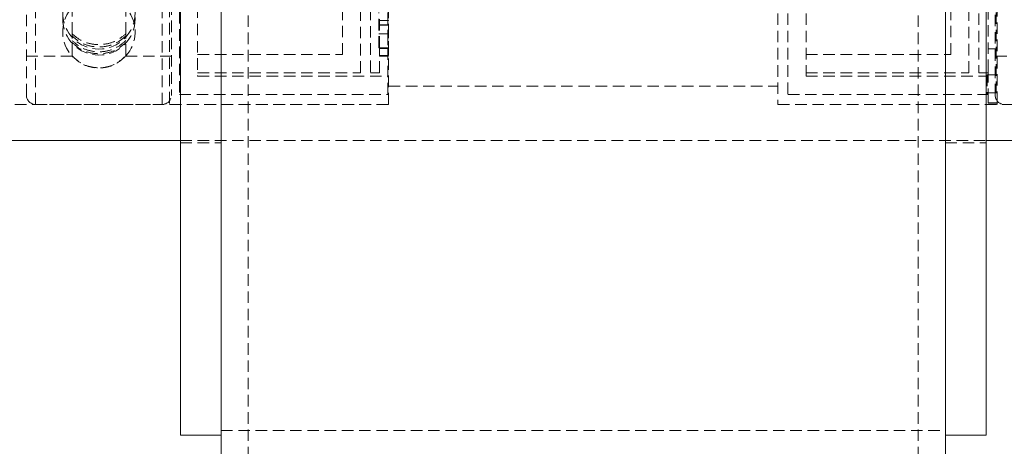
# Model space of a CAD drawing. Units: millimetres. Extents: x -1071 to 5649, y -3364 to 1388.
# Drawn here: x 4818 to 4927, y -529 to -482 of the extents above; entities that cross this region are included whole.
import ezdxf

# ---------------------------------------------------------------- set-up
doc = ezdxf.new("R2010")
doc.units = ezdxf.units.MM
doc.linetypes.add('HIDDEN', pattern=[1.905, 1.27, -0.635])

msp = doc.modelspace()

# ---------------------------------------------------------------- linework, layer by layer
at = {"color": 7, "linetype": 'Continuous', "lineweight": 15}
for p, q in [((4925.23, -392.52), (4925.23, -527.52)), ((4836.23, -527.52), (4836.23, -460.02)), ((4840.73, -775.02), (4840.73, -460.02)), ((4920.73, -775.02), (4920.73, -460.02)), ((4812.23, -495.02), (4836.23, -495.02)), ((4925.23, -495.02), (4949.23, -495.02)), ((4836.23, -527.52), (4840.73, -527.52)), ((4920.73, -527.52), (4925.23, -527.52))]:
    msp.add_line(p, q, dxfattribs=at)
at = {"color": 7, "linetype": 'HIDDEN', "lineweight": 0}
for p, q in [((4820.23, -491.02), (4820.23, -429.02)), ((4834.23, -491.02), (4834.23, -429.04)), ((4926.43, -490.85), (4926.43, -429.18)), ((4819.23, -490.02), (4819.23, -430.02)), ((4926.23, -490.02), (4926.23, -430.02)), ((4856.13, -487.52), (4856.13, -432.52)), ((4854.13, -485.52), (4854.13, -434.52)), ((4923.33, -487.52), (4923.33, -436.2)), ((4921.33, -485.52), (4921.33, -437.93)), ((4835.03, -440.12), (4835.03, -491.02)), ((4836.13, -440.82), (4836.13, -489.92)), ((4838.13, -442.11), (4838.13, -487.92)), ((4857.23, -442.36), (4857.23, -487.52)), ((4835.23, -458.9), (4835.23, -490.02)), ((4843.73, -772.02), (4843.73, -460.02)), ((4859.23, -491.02), (4859.23, -460.02)), ((4902.23, -460.02), (4902.23, -491.02)), ((4903.33, -460.02), (4903.33, -489.92)), ((4905.33, -460.02), (4905.33, -487.92)), ((4917.73, -772.02), (4917.73, -460.02)), ((4924.43, -460.02), (4924.43, -487.52)), ((4925.43, -487.35), (4925.43, -463.23)), ((4926.33, -489.76), (4926.33, -463.03)), ((4824.26, -483.22), (4824.26, -477.69)), ((4830.2, -483.22), (4830.2, -477.69)), ((4858.13, -484.76), (4858.13, -480.89)), ((4858.23, -481.74), (4858.23, -481.6)), ((4858.23, -481.74), (4859.23, -481.74)), ((4858.23, -484.76), (4858.23, -481.74)), ((4859.13, -480.89), (4859.13, -483.22)), ((4859.23, -485.61), (4859.23, -481.74)), ((4858.23, -482.22), (4859.23, -482.22)), ((4858.23, -482.27), (4859.23, -482.27)), ((4824.26, -483.47), (4824.26, -483.22)), ((4824.26, -485.65), (4824.26, -483.47)), ((4830.2, -483.22), (4830.2, -483.47)), ((4830.2, -485.65), (4830.2, -483.47)), ((4859.13, -483.22), (4858.13, -483.22)), ((4859.13, -483.22), (4859.13, -484.76)), ((4859.13, -484.76), (4858.13, -484.76)), ((4858.23, -484.76), (4858.23, -485.61)), ((4858.23, -484.83), (4859.23, -484.83)), ((4859.13, -489.92), (4859.13, -484.76)), ((4926.43, -484.87), (4925.43, -484.87)), ((4819.23, -485.68), (4824.26, -485.68)), ((4824.26, -485.67), (4824.26, -485.65)), ((4824.26, -485.68), (4824.26, -485.68)), ((4830.2, -485.65), (4830.2, -485.67)), ((4830.2, -485.68), (4830.2, -485.68)), ((4830.2, -485.68), (4835.23, -485.68)), ((4838.13, -485.52), (4854.13, -485.52)), ((4859.23, -485.61), (4858.23, -485.61)), ((4858.23, -485.68), (4858.23, -485.61)), ((4859.23, -485.68), (4858.23, -485.68)), ((4858.23, -487.52), (4858.23, -485.68)), ((4859.23, -491.02), (4859.23, -485.68)), ((4905.33, -485.52), (4921.33, -485.52)), ((4926.23, -485.68), (4931.26, -485.68)), ((4838.13, -487.52), (4856.13, -487.52)), ((4838.13, -487.92), (4859.13, -487.92)), ((4857.23, -487.52), (4858.23, -487.52)), ((4905.33, -487.52), (4923.33, -487.52)), ((4905.33, -487.92), (4925.33, -487.92)), ((4924.43, -487.52), (4925.43, -487.52)), ((4925.33, -487.75), (4926.33, -487.75)), ((4925.33, -487.75), (4925.33, -489.76)), ((4925.43, -487.35), (4925.43, -489.74)), ((4859.23, -489.02), (4902.23, -489.02)), ((4836.13, -489.92), (4859.23, -489.92)), ((4836.13, -489.92), (4859.13, -489.92)), ((4903.33, -489.92), (4925.43, -489.92)), ((4903.33, -489.92), (4925.33, -489.92)), ((4925.33, -489.76), (4926.33, -489.76)), ((4925.33, -489.92), (4925.33, -489.76)), ((4926.43, -489.74), (4925.43, -489.74)), ((4925.43, -489.74), (4925.43, -490.85)), ((4925.43, -489.75), (4926.43, -489.75)), ((4812.23, -491.02), (4859.23, -491.02)), ((4820.23, -491.02), (4834.23, -491.02)), ((4835.03, -491.02), (4859.23, -491.02)), ((4902.23, -491.02), (4926.43, -491.02)), ((4902.23, -491.02), (4949.23, -491.02)), ((4925.43, -490.85), (4926.43, -490.85)), ((4925.43, -490.87), (4925.43, -490.85)), ((4926.43, -490.86), (4925.43, -490.86)), ((4925.43, -490.87), (4926.43, -490.87)), ((4926.43, -490.85), (4926.43, -490.87)), ((4926.43, -491.02), (4926.43, -490.87)), ((4836.23, -495.02), (4925.23, -495.02)), ((4836.23, -495.27), (4840.73, -495.27)), ((4920.73, -495.27), (4925.23, -495.27)), ((4840.73, -527.02), (4920.73, -527.02))]:
    msp.add_line(p, q, dxfattribs=at)
for centre in [(4827.23, -480.92), (4827.23, -481.58)]:
    msp.add_circle(centre, 4, dxfattribs=at)
for centre, radius, start, end in [((4827.23, -483), 4, 141.8824, 221.9476), ((4827.23, -483), 4, 318.0619, 37.9617), ((4820.23, -490.02), 1, 180, 270), ((4834.23, -490.02), 1, 270, 0), ((4927.23, -490.02), 1, 180, 270)]:
    msp.add_arc(centre, radius, start, end, dxfattribs=at)
for points, knots in [([(4824.26, -483.22), (4824.59, -483.5), (4825.26, -484.05), (4826.57, -484.44), (4827.93, -484.43), (4829.22, -484.03), (4829.88, -483.49), (4830.2, -483.22)], [0, 0, 0, 0, 0.201041, 0.402126, 0.60321, 0.804292, 1, 1, 1, 1]), ([(4830.2, -483.47), (4829.87, -483.75), (4829.2, -484.3), (4827.89, -484.69), (4826.53, -484.69), (4825.24, -484.29), (4824.59, -483.74), (4824.26, -483.47)], [0, 0, 0, 0, 0.2010405, 0.4021262, 0.6032097, 0.804292, 1, 1, 1, 1]), ([(4830.2, -483.97), (4829.87, -484.26), (4829.2, -484.83), (4827.89, -485.23), (4826.53, -485.22), (4825.24, -484.81), (4824.59, -484.25), (4824.26, -483.97)], [0, 0, 0, 0, 0.201041, 0.402126, 0.60321, 0.804292, 1, 1, 1, 1]), ([(4824.26, -484.18), (4824.59, -484.47), (4825.26, -485.04), (4826.57, -485.44), (4827.93, -485.44), (4829.22, -485.03), (4829.88, -484.46), (4830.2, -484.18)], [0, 0, 0, 0, 0.2010409, 0.4021261, 0.6032094, 0.8042921, 1, 1, 1, 1]), ([(4824.26, -485.65), (4824.59, -485.96), (4825.26, -486.56), (4826.57, -486.99), (4827.93, -486.99), (4829.22, -486.55), (4829.88, -485.95), (4830.2, -485.65)], [0, 0, 0, 0, 0.201041, 0.402126, 0.60321, 0.804292, 1, 1, 1, 1]), ([(4830.2, -485.68), (4829.87, -485.98), (4829.2, -486.59), (4827.89, -487.02), (4826.53, -487.01), (4825.24, -486.57), (4824.59, -485.97), (4824.26, -485.68)], [0, 0, 0, 0, 0.201041, 0.402126, 0.60321, 0.804292, 1, 1, 1, 1])]:
    msp.add_open_spline(points, degree=3, knots=knots, dxfattribs=at)

doc.saveas('drawing.dxf')
